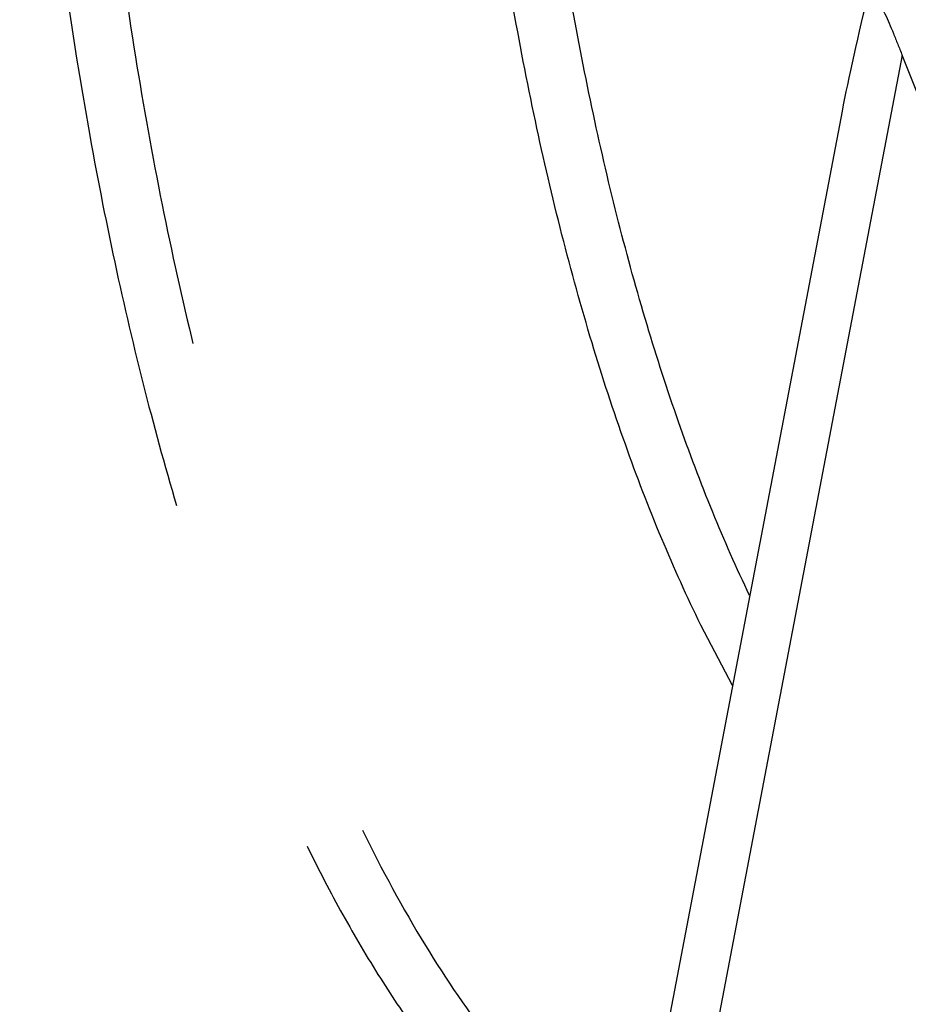
# Model space of a CAD drawing. Units: inches. Extents: x 0 to 11, y 0 to 8.5.
# Drawn here: x 0.8 to 0.9, y 6.4 to 6.4 of the extents above; entities that cross this region are included whole.
import ezdxf

# ---------------------------------------------------------------- set-up
doc = ezdxf.new("R2010")
doc.units = ezdxf.units.IN
doc.header["$LTSCALE"] = 0.605
doc.header["$MEASUREMENT"] = 0
doc.linetypes.add('PHANTOM', pattern=[0.8, 0.45, -0.05, 0.1, -0.05, 0.1, -0.05])
doc.layers.get('0').update_dxf_attribs({"linetype": 'CONTINUOUS'})
doc.layers.add('DEFAULT_3', color=7, linetype='PHANTOM')

msp = doc.modelspace()

# ---------------------------------------------------------------- linework, layer by layer
at = {"color": 7, "linetype": 'Continuous'}
for p, q in [((0.9241043978, 6.424237265), (0.9171411745, 6.4417079598)), ((0.912369825, 6.4372594939), (0.8915810552, 6.3281511761))]:
    msp.add_line(p, q, dxfattribs=at)
msp.add_ellipse((0.9276975507999999, 6.4824431614), major_axis=(0.0157798084, 0.0517186328), ratio=0.0578643608, start_param=-3.94310285, end_param=-3.6323738893, dxfattribs=at)
msp.add_open_spline([(0.9145708067, 6.447122482799999), (0.9145934277, 6.447101419400001), (0.9146390735, 6.4470540847), (0.9147324212000001, 6.4469424889), (0.9148520018, 6.4467742493), (0.9149967448999999, 6.4465427121), (0.9151469101999999, 6.4462791064), (0.9153013308, 6.4459884726), (0.9155172615, 6.4455589765), (0.9157911106000001, 6.4449758187), (0.9161210031999999, 6.4442282877), (0.9164577139, 6.443427785), (0.9167998809000001, 6.4425824552), (0.9170267790000001, 6.4420036846), (0.9171411745, 6.4417079598)], degree=3, knots=[0, 0, 0, 0, 0.0154174766, 0.0327501968, 0.0725360161, 0.1182391907, 0.1689164014, 0.2238254697, 0.2823834101, 0.408684153, 0.5451280522999999, 0.6899236828, 0.8418408759, 1, 1, 1, 1], dxfattribs=at)
at = {"layer": 'DEFAULT_3', "color": 7, "linetype": 'PHANTOM'}
for p, q in [((0.9171411745, 6.4417079598), (0.8960511453, 6.3310185046)), ((0.9036408906, 6.391571559299999), (0.9011429051000001, 6.3963525674))]:
    msp.add_line(p, q, dxfattribs=at)
for points, knots in [([(0.9072637956999999, 6.6546411869), (0.9064878498000001, 6.654641229199999), (0.9049283423000001, 6.6545636876), (0.9017938069, 6.654095226799999), (0.8978536506999999, 6.652900402), (0.8932514449, 6.6505569607), (0.8887520853, 6.6473180207), (0.8843781211, 6.6432084452), (0.8801483648, 6.63825528), (0.8760847170999999, 6.6324867987), (0.8722075281999999, 6.625936630599999), (0.8685393509, 6.6186417946), (0.8651001442, 6.6106448475), (0.8619108073999999, 6.6019920804), (0.8589894495, 6.592734385), (0.8563538770999999, 6.582926153400001), (0.8540195584, 6.5726253735), (0.8520003866, 6.5618929119), (0.8497216203, 6.5469382463), (0.8477570054000001, 6.5276254774), (0.8468099043, 6.5040349967), (0.8472729287, 6.4803473751), (0.8491349287000001, 6.4571230021), (0.8518505501000001, 6.438354399500001), (0.8547153626, 6.4240158255), (0.8571453704, 6.4138625266), (0.8598718997, 6.4042202998), (0.8628789104000001, 6.3951451416), (0.8661488767000001, 6.3866922808), (0.8685652341, 6.3813381667), (0.8698191612999999, 6.3787829316)], [0, 0, 0, 0, 0.0077272632, 0.0155185201, 0.0315203149, 0.0484705212, 0.06672562230000001, 0.08654494869999999, 0.1080975452, 0.1314801209, 0.1567276269, 0.1838303087, 0.2127379951, 0.2433723238, 0.2756276995, 0.3093793035, 0.3444837538, 0.3807837706, 0.4181097646, 0.4951041251, 0.5739588805, 0.6530886938, 0.7308987031, 0.8058402418, 0.8417849054000001, 0.8764833078, 0.9097801676999999, 0.9415427865, 0.9716548631999999, 1, 1, 1, 1]), ([(0.9255608217, 6.6485416802), (0.9239900749, 6.6495381289), (0.9215459904000001, 6.6508294076), (0.9181407058, 6.652033411000001), (0.9156138498, 6.6526469198), (0.9130780421, 6.6529835612), (0.9105383455, 6.6530429919), (0.9080000408, 6.652824424199999), (0.9045864489, 6.652156045700001), (0.9003021578, 6.6505860331), (0.8953388689, 6.647632763200001), (0.8905139976, 6.6436266671), (0.8858545915, 6.6386014997), (0.8813852253, 6.632594092000001), (0.8771329165999999, 6.6256456579), (0.8731258692, 6.6178034946), (0.8693905898000001, 6.6091221371), (0.8659538631, 6.5996620008), (0.8628396784000001, 6.5894898534), (0.8600702929999999, 6.5786777411), (0.857666039, 6.5673025352), (0.8556435202, 6.5554452889), (0.8534562112999999, 6.538951376), (0.8517851329, 6.5177432452), (0.8514625961, 6.492028653999999), (0.8525964604999999, 6.4706356062), (0.8543580528, 6.4538519601), (0.8560766513, 6.441681612899999), (0.858188524, 6.4299284563), (0.8606791985, 6.418676500499999), (0.8635298645, 6.408005854500001), (0.8667208141, 6.3979914979), (0.8702292231000001, 6.3887062407), (0.8728510018000001, 6.382846741), (0.8742175054000001, 6.380062099600001)], [0, 0, 0, 0, 0.0178155636, 0.0262867974, 0.03454775569999999, 0.0426725334, 0.0507398148, 0.0588302618, 0.0670239126, 0.08399877369999999, 0.102218467, 0.1220816421, 0.1438571447, 0.1677005957, 0.1936785807, 0.2217893193, 0.2519749442, 0.2841367369, 0.3181398132, 0.3538218253, 0.3909976055, 0.4294620106, 0.4689958191, 0.550321273, 0.6330367805, 0.7151324631, 0.7553308745, 0.7946372663, 0.8328231006999999, 0.8696711554000001, 0.9049794842000001, 0.938569642, 0.9702919256999999, 1, 1, 1, 1]), ([(0.9011429051000001, 6.3963525674), (0.9000325172, 6.3986152998), (0.8978960261, 6.4033638152), (0.8950159454000001, 6.4108706361), (0.8923776833, 6.4189435187), (0.8899976072, 6.427529847200001), (0.8878908195999999, 6.436576274299999), (0.8854303484, 6.4493511551), (0.883151285, 6.4660562247), (0.8819442289, 6.4831740702), (0.8816113235999999, 6.4971464189), (0.8817133964, 6.5111626654), (0.8826404212000001, 6.528422468500001), (0.8846416387, 6.5453362307), (0.8868852553000001, 6.5583474343), (0.8888412484999999, 6.5676156949), (0.8910775098999999, 6.576454009400001), (0.8935804381999999, 6.584806478099999), (0.8963336436, 6.592620519700001), (0.8993200127, 6.5998470384), (0.9025208049, 6.6064409863), (0.9059162575, 6.6123616565), (0.9094865585999999, 6.617572572), (0.913210965, 6.622042327000001), (0.9170707021, 6.625742481000001), (0.9210463191, 6.6286487936), (0.9251196264, 6.6307353355), (0.9292670612, 6.631978126799999), (0.9334534128, 6.6323535687), (0.9362110359, 6.632024911499999), (0.9375577958, 6.6317283428)], [0, 0, 0, 0, 0.0288618318, 0.0595809031, 0.09202870869999999, 0.1260762691, 0.1615774681, 0.1983608065, 0.2750172467, 0.3544714045, 0.394724395, 0.4350353797, 0.5149509307, 0.5925129645, 0.6299046496, 0.6661099385, 0.7009525837, 0.7342703309, 0.7659204612, 0.7957817860999999, 0.8237602378, 0.8497949807999999, 0.8738650211, 0.8960021238, 0.9163010629, 0.934940705, 0.9521968409, 0.9684572761, 0.9842089877, 1, 1, 1, 1]), ([(0.9050149298000001, 6.3987190104), (0.9039736222, 6.4008996311), (0.901968181, 6.4054612573), (0.8992565470999999, 6.4126497315), (0.8967672511, 6.4203508152), (0.8945144519, 6.428518363099999), (0.8925113638, 6.437105514400001), (0.8901576658, 6.449210308200001), (0.8879404540000001, 6.465028285800001), (0.8864481173000001, 6.4845735122), (0.8861261022, 6.504478127300001), (0.8869818679000001, 6.5242772098), (0.8889950486, 6.5435083741), (0.8916371009999999, 6.558928748500001), (0.8943188357999999, 6.570613617999999), (0.8965493876999999, 6.5788220956), (0.8990172632, 6.586567629099999), (0.9017087252, 6.5938050621), (0.9046073402, 6.600492605299999), (0.9076972340999999, 6.606591475599999), (0.9109600434, 6.612067171900001), (0.9143788945999999, 6.6168881464), (0.917934888, 6.6210277618), (0.9216118476, 6.624461151599999), (0.925391836, 6.6271676199), (0.9292593269, 6.6291245567), (0.9331906388, 6.6303120635), (0.9358539659999999, 6.6305786264), (0.9371611626, 6.6305786326)], [0, 0, 0, 0, 0.0286343279, 0.0590077301, 0.0910031902, 0.124503401, 0.1593750205, 0.1954622279, 0.2705985613, 0.3484894471, 0.4275992132, 0.506350043, 0.5831764459000001, 0.6565808014, 0.691571232, 0.7252058905, 0.7573454141, 0.7878658444, 0.8166661584999999, 0.8436678555, 0.8688255348, 0.8921284502, 0.9136157187, 0.9333823547, 0.9515996227, 0.9685239692000001, 0.98451031, 1, 1, 1, 1]), ([(0.8742175054000001, 6.380062099600001), (0.8757545245999999, 6.3769299836), (0.8789216283, 6.3710757377), (0.8834801543999999, 6.3643558485), (0.8873039328, 6.359739612999999), (0.8910058055, 6.3558577398), (0.8940250055, 6.3533376989), (0.8961224556, 6.351922547899999)], [0, 0, 0, 0, 0.2905408268, 0.553455985, 0.6746741027, 0.7892963876000001, 1, 1, 1, 1]), ([(0.8698191612999999, 6.3787829316), (0.8707256405, 6.3769357213), (0.8725754778, 6.3733790503), (0.8755459097, 6.3683405207), (0.8786283762999999, 6.363759400399999), (0.8818115461, 6.3596531903), (0.8850866867, 6.3560341407), (0.8894212809, 6.352005489600001), (0.8929875904000001, 6.3495347508), (0.895451861, 6.3482694472)], [0, 0, 0, 0, 0.1525249787, 0.2970214478, 0.4333434007, 0.5615390423, 0.6818482613, 0.7946610261, 1, 1, 1, 1])]:
    msp.add_open_spline(points, degree=3, knots=knots, dxfattribs=at)

doc.saveas('drawing.dxf')
